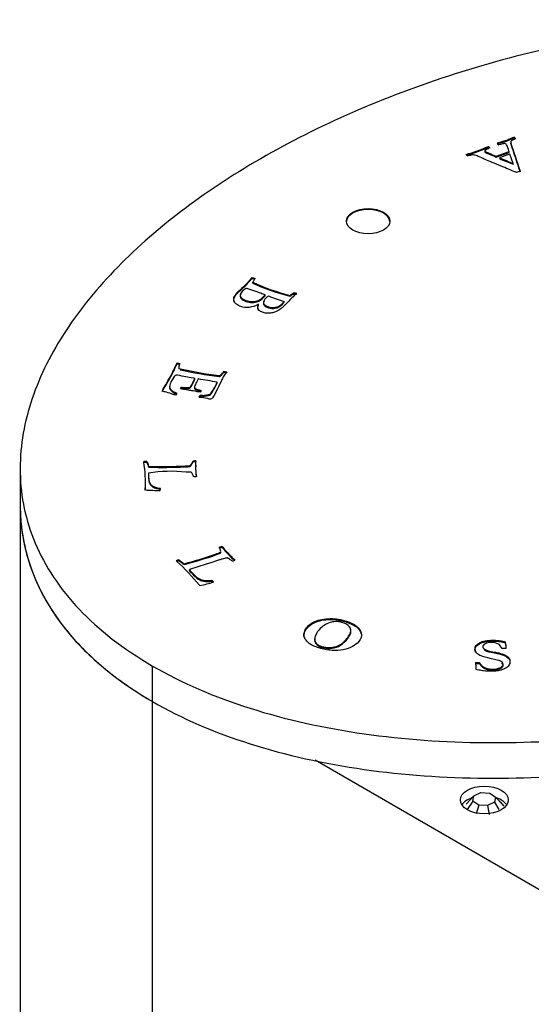
# Model space of a CAD drawing. Units: inches. Extents: x -737 to -37, y -8 to 549.
# Drawn here: x -236 to -213, y 108 to 153 of the extents above; entities that cross this region are included whole.
import ezdxf

# ---------------------------------------------------------------- set-up
doc = ezdxf.new("R2010")
doc.units = ezdxf.units.IN
for name, color, linetype in [('806012_R111', 7, 'Continuous'), ('832002', 7, 'Continuous'), ('835001', 7, 'Continuous'), ('836002', 7, 'Continuous'), ('Default', 7, 'Continuous')]:
    doc.layers.add(name, color=color, linetype=linetype)

# ---------------------------------------------------------------- blocks, each defined once
blk = doc.blocks.new('SE3')
at = {"layer": '806012_R111', "color": 7, "linetype": 'Continuous', "ltscale": 25.4}
for p, q in [((-236.075, 130.763), (-236.075, 60.908)), ((-229.989, 57.394), (-229.989, 121.71))]:
    blk.add_line(p, q, dxfattribs=at)
for points, knots in [([(-229.989, 121.71), (-228.647, 120.936), (-227.151, 120.295), (-223.88, 119.256), (-222.089, 118.862), (-218.462, 118.345), (-216.582, 118.214), (-212.821, 118.182), (-210.964, 118.28), (-207.288, 118.666), (-205.457, 118.96), (-201.947, 119.703), (-200.257, 120.152), (-196.994, 121.192), (-195.411, 121.787), (-192.42, 123.093), (-191.015, 123.8), (-187.06, 126.082), (-184.754, 127.833), (-182.059, 130.644), (-181.28, 131.617), (-179.986, 133.643), (-179.475, 134.7), (-178.819, 136.757), (-178.647, 137.765), (-178.647, 138.786)], [0, 0, 0, 0, 0.0625, 0.0625, 0.125, 0.125, 0.1875, 0.1875, 0.25, 0.25, 0.3125, 0.3125, 0.375, 0.375, 0.4375, 0.4375, 0.5, 0.5, 0.625, 0.625, 0.6875, 0.6875, 0.75, 0.75, 0.808706, 0.808706, 0.808706, 0.808706]), ([(-236.075, 130.667), (-236.073, 130.532), (-236.069, 130.397), (-236.026, 129.632), (-235.923, 129.008), (-235.574, 127.77), (-235.327, 127.158), (-234.836, 126.249), (-234.652, 125.948), (-234.248, 125.361), (-234.027, 125.073), (-233.308, 124.226), (-232.754, 123.685), (-231.801, 122.909), (-231.463, 122.657), (-230.752, 122.17), (-230.379, 121.936), (-229.989, 121.71)], [0.3483325, 0.3483325, 0.3483325, 0.3483325, 0.375, 0.375, 0.5, 0.5, 0.625, 0.625, 0.6875, 0.6875, 0.75, 0.75, 0.875, 0.875, 0.9375, 0.9375, 1, 1, 1, 1])]:
    blk.add_open_spline(points, degree=3, knots=knots, dxfattribs=at)
at = {"layer": '832002', "color": 7, "linetype": 'Continuous', "ltscale": 25.4}
for p, q in [((-213.68, 147.436), (-213.68, 147.477)), ((-213.542, 147.381), (-213.542, 147.33)), ((-213.539, 147.299), (-213.539, 147.339)), ((-213.384, 147.606), (-213.323, 147.544)), ((-213.384, 147.565), (-213.384, 147.606)), ((-213.384, 147.565), (-213.349, 147.529)), ((-214.729, 146.983), (-214.729, 146.932)), ((-214.565, 147.142), (-214.565, 147.183)), ((-214.213, 146.739), (-213.616, 146.952)), ((-214.213, 146.698), (-213.616, 146.911)), ((-213.616, 146.911), (-213.616, 146.952)), ((-213.426, 146.404), (-213.575, 146.834)), ((-214.213, 146.698), (-214.213, 146.739)), ((-214.047, 146.626), (-214.047, 146.667)), ((-213.426, 146.363), (-213.426, 146.404)), ((-213.109, 146.055), (-213.278, 145.994)), ((-225.41, 141.166), (-225.285, 141.119)), ((-225.41, 141.125), (-225.41, 141.166)), ((-225.41, 141.125), (-225.307, 141.087)), ((-225.387, 140.91), (-225.387, 140.951)), ((-224.821, 140.335), (-224.821, 140.376)), ((-223.949, 140.035), (-223.949, 140.076)), ((-223.685, 140.311), (-223.685, 140.352)), ((-223.495, 140.482), (-223.38, 140.445)), ((-223.495, 140.441), (-223.495, 140.482)), ((-223.495, 140.441), (-223.38, 140.404)), ((-225.132, 139.899), (-225.132, 139.94)), ((-228.866, 137.252), (-228.746, 137.23)), ((-228.866, 137.211), (-228.866, 137.252)), ((-228.866, 137.211), (-228.746, 137.19)), ((-228.792, 137.027), (-228.792, 136.976)), ((-228.052, 136.503), (-228.052, 136.544)), ((-226.94, 136.632), (-226.94, 136.672)), ((-226.903, 136.627), (-226.903, 136.668)), ((-226.721, 136.872), (-226.583, 136.842)), ((-226.721, 136.831), (-226.721, 136.872)), ((-226.721, 136.831), (-226.583, 136.802)), ((-228.708, 136.062), (-228.67, 136.134)), ((-228.688, 136.059), (-228.67, 136.093)), ((-228.67, 136.093), (-228.67, 136.134)), ((-228.065, 136.134), (-228.065, 136.083)), ((-227.027, 136.322), (-227.027, 136.363)), ((-227.853, 135.678), (-227.834, 135.72)), ((-227.836, 135.674), (-227.834, 135.679)), ((-227.834, 135.72), (-227.813, 135.753)), ((-227.834, 135.679), (-227.834, 135.72)), ((-227.834, 135.679), (-227.813, 135.712)), ((-227.813, 135.712), (-227.813, 135.753)), ((-227.695, 135.719), (-227.695, 135.759)), ((-227.35, 135.774), (-227.35, 135.814)), ((-227.302, 135.836), (-227.302, 135.876)), ((-236.075, 132.396), (-236.075, 130.763)), ((-230.397, 132.696), (-230.397, 132.725)), ((-230.252, 132.683), (-230.252, 132.724)), ((-230.168, 132.467), (-230.168, 132.508)), ((-228.496, 132.485), (-228.496, 132.526)), ((-228.212, 132.566), (-228.212, 132.607)), ((-228.129, 132.709), (-228.129, 132.75)), ((-228.009, 132.713), (-228.009, 132.754)), ((-228.006, 132.539), (-228.006, 132.488)), ((-230.179, 132.098), (-230.179, 132.046)), ((-229.978, 131.561), (-229.978, 131.602)), ((-229.637, 131.457), (-229.637, 131.498)), ((-226.912, 128.751), (-226.912, 128.791)), ((-226.808, 128.786), (-226.808, 128.827)), ((-227.062, 128.455), (-227.062, 128.496)), ((-226.866, 128.535), (-226.866, 128.576)), ((-226.862, 128.549), (-226.862, 128.59)), ((-228.781, 128.169), (-228.781, 128.21)), ((-228.536, 127.999), (-228.536, 128.04)), ((-228.298, 127.718), (-228.298, 127.759)), ((-227.652, 127.243), (-227.652, 127.284)), ((-227.267, 127.24), (-227.267, 127.281)), ((-222.882, 125.098), (-222.882, 125.139)), ((-220.941, 124.732), (-220.941, 124.773)), ((-213.814, 124.425), (-213.814, 124.466)), ((-213.765, 124.146), (-213.785, 124.143)), ((-229.989, 121.71), (-229.989, 123.343)), ((-215.151, 123.502), (-214.979, 123.504)), ((-215.151, 123.461), (-214.979, 123.463)), ((-214.979, 123.463), (-214.979, 123.504))]:
    blk.add_line(p, q, dxfattribs=at)
for centre, radius, start, end in [((-210.879, 137.581), 10.284, 105.8049, 108.6075), ((-213.842, 147.59), 0.413, 219.4089, 232.9719), ((-210.879, 137.54), 10.284, 105.8049, 108.4361), ((-212.601, 145.407), 2.334, 109.5893, 117.5344), ((-212.601, 145.366), 2.334, 109.5893, 117.5344), ((-218.163, 155.62), 9.172, 286.293, 293.0927), ((-218.163, 155.58), 9.172, 286.5229, 293.0927), ((-211.443, 140.036), 7.124, 107.4166, 111.4432), ((-221.429, 149.479), 9.401, 245.1032, 256.1179), ((-221.429, 149.438), 9.401, 245.1032, 256.1179), ((-219.53, 154.092), 14.696, 249.5415, 252.5002), ((-224.324, 157.188), 20.682, 257.5339, 262.734), ((-224.324, 157.147), 20.682, 257.7317, 262.734), ((-232.999, 105.116), 31.812, 79.181, 80.7609), ((-226.877, 137.041), 0.374, 260.3826, 266.1115), ((-226.877, 137), 0.374, 260.3826, 266.1115), ((-229.409, 137.389), 2.594, 324.3403, 336.6981), ((-229.409, 137.348), 2.594, 324.3403, 336.6981), ((-227.744, 136.115), 0.451, 256.0209, 260.1901), ((-227.999, 138.77), 3.026, 275.7668, 282.3813), ((-227.999, 138.729), 3.026, 275.7668, 282.3813), ((-230.22, 132.71), 0.178, 175.0101, 186.0184), ((-235.516, 131.787), 5.198, 356.3562, 10.0139), ((-229.568, 154.802), 22.303, 268.4568, 272.7535), ((-229.568, 154.762), 22.303, 268.4568, 272.7535), ((-225.629, 132.521), 2.391, 174.4257, 191.7535), ((-225.629, 132.481), 2.391, 179.6936, 190.6522), ((-229.175, 126.132), 6.146, 83.2358, 99.3872), ((-235.516, 131.746), 5.198, 356.3562, 0.3812), ((-229.567, 132.337), 0.842, 240.8052, 265.2289), ((-229.567, 132.296), 0.842, 240.8052, 265.2289), ((-229.848, 131.609), 0.504, 197.5406, 201.2669), ((-229.78, 138.03), 6.626, 265.347, 271.2216), ((-233.948, 148.122), 20.799, 285.084, 289.3347), ((-233.948, 148.081), 20.799, 285.084, 289.3347), ((-225.954, 125.792), 2.596, 104.3124, 108.8381), ((-228.666, 128.367), 0.313, 218.1211, 225.8374), ((-235.021, 121.229), 9.245, 39.1273, 48.4045), ((-227.417, 127.624), 0.709, 232.4218, 235.8218), ((-228.725, 131.834), 4.881, 280.7392, 288.2649), ((-227.451, 128.351), 1.085, 259.3256, 279.7792), ((-227.451, 128.31), 1.085, 259.3256, 279.7792), ((-211.687, 123.502), 3.465, 180.0014, 184.9112), ((-215.076, 123.24), 0.0716, 209.1398, 229.6364)]:
    blk.add_arc(centre, radius, start, end, dxfattribs=at)
for centre, major_axis, ratio, start_param, end_param in [((419.42, 217.358), (-644.472, -0.004), 0.577341, 0.189301, 0.192816), ((419.42, 217.317), (-644.472, -0.004), 0.577341, 0.189301, 0.192816), ((-215.728, 146.765), (1.37, 0), 0.57735, 0.4662, 0.556775), ((-215.728, 146.724), (1.37, 0), 0.57735, 0.504397, 0.556775), ((-215.189, 146.933), (-0.448, 0), 0.57735, 0.465345, 0.755529), ((-208.711, 150.485), (-8.496, 0), 0.57735, 0.891824, 0.982528), ((-208.711, 150.444), (-8.496, 0), 0.57735, 0.891824, 0.982528), ((-220.089, 143.715), (1, 0), 0.57735, 0.035363, 3.10623), ((-228.661, 136.096), (0.92, 0), 0.57735, 5.928337, 6.070952), ((-229.604, 135.927), (0.729, 0), 0.57735, 5.914641, 6.126991), ((-227.646, 135.081), (-1.175, 0), 0.57735, 4.753724, 4.85449), ((-227.646, 135.041), (-1.175, 0), 0.57735, 4.753724, 4.85449), ((-227.896, 135.992), (0.627, 0), 0.57735, 5.769592, 5.957379), ((-227.896, 135.952), (0.627, 0), 0.57735, 5.769592, 5.957379), ((-230.329, 132.519), (-0.364, 0), 0.57735, 4.497171, 4.899873), ((-230.329, 132.478), (-0.364, 0), 0.57735, 4.497171, 4.899873), ((-228.034, 132.357), (-0.688, 0), 0.57735, 4.675227, 4.850351), ((-228.034, 132.316), (-0.688, 0), 0.57735, 4.675227, 4.850351), ((-228.268, 132.17), (0.119, 0), 0.57735, 1.040832, 1.244416), ((-230.758, 131.458), (-1.123, 0), 0.57735, 3.060847, 3.203462), ((-230.758, 131.417), (-1.123, 0), 0.57735, 3.173084, 3.203462), ((-226.584, 128.542), (-0.542, 0), 0.57735, 5.139449, 5.362022), ((-226.584, 128.501), (-0.542, 0), 0.57735, 5.139449, 5.362022), ((-226.589, 128.376), (0.12, 0), 0.57735, 4.656527, 4.857965), ((-228.704, 128.02), (-0.338, 0), 0.57735, 4.941939, 5.376548), ((-228.704, 127.979), (-0.338, 0), 0.57735, 4.941939, 5.283269), ((-228.233, 126.951), (1.123, 0), 0.57735, 0.392284, 0.534899), ((-228.233, 126.91), (1.123, 0), 0.57735, 0.448739, 0.534899)]:
    blk.add_ellipse(centre, major_axis=major_axis, ratio=ratio, start_param=start_param, end_param=end_param, dxfattribs=at)
blk.add_ellipse((-220.089, 143.756), major_axis=(1, 0), ratio=0.57735, dxfattribs=at)
for points, knots in [([(-184.734, 149.471), (-186.076, 150.246), (-187.572, 150.887), (-190.843, 151.925), (-192.634, 152.32), (-196.261, 152.837), (-198.141, 152.968), (-201.902, 153), (-203.759, 152.902), (-207.435, 152.516), (-209.266, 152.222), (-212.775, 151.479), (-214.465, 151.03), (-217.728, 149.99), (-219.312, 149.395), (-222.302, 148.089), (-223.708, 147.382), (-227.663, 145.1), (-229.969, 143.349), (-232.663, 140.538), (-233.443, 139.565), (-234.736, 137.538), (-235.248, 136.482), (-235.924, 134.361), (-236.097, 133.287), (-236.049, 131.108), (-235.826, 130.029), (-234.938, 127.93), (-234.259, 126.896), (-232.463, 125.001), (-231.331, 124.118), (-229.989, 123.343)], [0, 0, 0, 0, 0.0625, 0.0625, 0.125, 0.125, 0.1875, 0.1875, 0.25, 0.25, 0.3125, 0.3125, 0.375, 0.375, 0.4375, 0.4375, 0.5, 0.5, 0.625, 0.625, 0.6875, 0.6875, 0.75, 0.75, 0.8125, 0.8125, 0.875, 0.875, 0.9375, 0.9375, 1, 1, 1, 1]), ([(-229.989, 123.343), (-228.647, 122.569), (-227.151, 121.928), (-223.88, 120.889), (-222.089, 120.495), (-218.462, 119.978), (-216.582, 119.847), (-212.821, 119.815), (-210.964, 119.912), (-207.288, 120.299), (-205.457, 120.593), (-201.947, 121.336), (-200.257, 121.785), (-196.994, 122.825), (-195.411, 123.42), (-192.42, 124.726), (-191.015, 125.433), (-187.06, 127.715), (-184.754, 129.466), (-182.059, 132.277), (-181.28, 133.25), (-179.986, 135.276), (-179.475, 136.333), (-178.798, 138.454), (-178.625, 139.528), (-178.674, 141.706), (-178.897, 142.786), (-179.785, 144.885), (-180.464, 145.919), (-182.26, 147.814), (-183.392, 148.697), (-184.734, 149.471)], [0, 0, 0, 0, 0.0625, 0.0625, 0.125, 0.125, 0.1875, 0.1875, 0.25, 0.25, 0.3125, 0.3125, 0.375, 0.375, 0.4375, 0.4375, 0.5, 0.5, 0.625, 0.625, 0.6875, 0.6875, 0.75, 0.75, 0.8125, 0.8125, 0.875, 0.875, 0.9375, 0.9375, 1, 1, 1, 1]), ([(-213.616, 146.952), (-213.626, 146.989), (-213.655, 147.076), (-213.705, 147.213), (-213.72, 147.253), (-213.735, 147.278), (-213.764, 147.305), (-213.784, 147.314), (-213.805, 147.315), (-213.841, 147.317), (-213.897, 147.31), (-213.969, 147.291), (-213.98, 147.287), (-214.021, 147.278), (-214.09, 147.26)], [0, 0, 0, 0, 0.470352, 0.470352, 0.470352, 0.562341, 0.562341, 0.689711, 0.689711, 0.689711, 0.864538, 0.864538, 0.864538, 1, 1, 1, 1]), ([(-213.323, 147.544), (-213.339, 147.533), (-213.368, 147.517), (-213.413, 147.493), (-213.485, 147.456), (-213.524, 147.429), (-213.533, 147.416), (-213.543, 147.402), (-213.543, 147.377), (-213.539, 147.339)], [0, 0, 0, 0, 0.284727, 0.284727, 0.284727, 0.695394, 0.695394, 0.695394, 1, 1, 1, 1]), ([(-214.505, 147.121), (-214.555, 147.093), (-214.604, 147.065), (-214.654, 147.038), (-214.701, 147.012), (-214.722, 146.994), (-214.726, 146.987), (-214.732, 146.977), (-214.727, 146.968), (-214.71, 146.952), (-214.699, 146.945), (-214.685, 146.938), (-214.636, 146.913), (-214.579, 146.894), (-214.526, 146.871), (-214.422, 146.827), (-214.317, 146.783), (-214.213, 146.739)], [0, 0, 0, 0, 0.206026, 0.206026, 0.206026, 0.320082, 0.320082, 0.320082, 0.369537, 0.369537, 0.418992, 0.418992, 0.418992, 0.613512, 0.613512, 0.613512, 1, 1, 1, 1]), ([(-214.729, 146.936), (-214.728, 146.93), (-214.724, 146.924), (-214.71, 146.911), (-214.699, 146.904), (-214.685, 146.897), (-214.636, 146.872), (-214.579, 146.853), (-214.526, 146.831), (-214.422, 146.786), (-214.317, 146.742), (-214.213, 146.698)], [0.3370402, 0.3370402, 0.3370402, 0.3370402, 0.3695371, 0.3695371, 0.4189925, 0.4189925, 0.4189925, 0.6135115, 0.6135115, 0.6135115, 1, 1, 1, 1]), ([(-213.278, 145.994), (-213.289, 145.998), (-213.299, 146.002), (-213.309, 146.005), (-213.542, 146.088), (-213.757, 146.189), (-213.981, 146.281), (-214.125, 146.34), (-214.266, 146.395), (-214.395, 146.452), (-214.523, 146.509), (-214.63, 146.555), (-214.715, 146.589), (-214.767, 146.61), (-214.842, 146.642), (-214.94, 146.686), (-214.992, 146.709), (-215.062, 146.738), (-215.149, 146.77), (-215.198, 146.788), (-215.229, 146.798), (-215.245, 146.799), (-215.273, 146.8), (-215.31, 146.796), (-215.356, 146.784), (-215.402, 146.773), (-215.455, 146.762), (-215.515, 146.755)], [0, 0, 0, 0, 0.013414, 0.013414, 0.013414, 0.319389, 0.319389, 0.319389, 0.508545, 0.508545, 0.508545, 0.656342, 0.656342, 0.656342, 0.760198, 0.760198, 0.760198, 0.855188, 0.855188, 0.855188, 0.895202, 0.895202, 0.895202, 0.937962, 0.937962, 0.937962, 1, 1, 1, 1]), ([(-225.132, 139.94), (-225.265, 139.861), (-225.404, 139.815), (-225.55, 139.801), (-225.696, 139.787), (-225.827, 139.799), (-226.012, 139.865), (-226.076, 139.898), (-226.135, 139.94), (-226.179, 139.971), (-226.213, 140.008), (-226.233, 140.052), (-226.261, 140.109), (-226.27, 140.162), (-226.262, 140.211), (-226.254, 140.262), (-226.224, 140.324), (-226.172, 140.398), (-226.146, 140.437), (-226.098, 140.49), (-226.025, 140.559), (-225.971, 140.61), (-225.911, 140.66), (-225.854, 140.71), (-225.781, 140.774), (-225.706, 140.855), (-225.621, 140.949), (-225.597, 140.976), (-225.525, 141.048), (-225.41, 141.166)], [0, 0, 0, 0, 0.139065, 0.139065, 0.139065, 0.257949, 0.257949, 0.328342, 0.328342, 0.328342, 0.390272, 0.390272, 0.390272, 0.469519, 0.469519, 0.469519, 0.565204, 0.565204, 0.565204, 0.654565, 0.654565, 0.654565, 0.743187, 0.743187, 0.743187, 0.877732, 0.877732, 0.877732, 1, 1, 1, 1]), ([(-226.246, 140.041), (-226.263, 140.087), (-226.269, 140.13), (-226.262, 140.17), (-226.254, 140.221), (-226.224, 140.283), (-226.172, 140.358), (-226.146, 140.396), (-226.098, 140.449), (-226.025, 140.518), (-225.971, 140.57), (-225.911, 140.619), (-225.854, 140.669), (-225.781, 140.734), (-225.706, 140.814), (-225.621, 140.908), (-225.597, 140.935), (-225.525, 141.007), (-225.41, 141.125)], [0.4042865, 0.4042865, 0.4042865, 0.4042865, 0.469519, 0.469519, 0.469519, 0.5652041, 0.5652041, 0.5652041, 0.6545646, 0.6545646, 0.6545646, 0.7431868, 0.7431868, 0.7431868, 0.877732, 0.877732, 0.877732, 1, 1, 1, 1]), ([(-225.285, 141.119), (-225.294, 141.102), (-225.309, 141.083), (-225.324, 141.06), (-225.354, 141.017), (-225.378, 140.982), (-225.387, 140.951)], [0, 0, 0, 0, 0.354618, 0.354618, 0.354618, 1, 1, 1, 1]), ([(-225.68, 140.666), (-225.751, 140.636), (-225.804, 140.605), (-225.913, 140.502), (-225.954, 140.439), (-225.964, 140.383), (-225.973, 140.327), (-225.958, 140.277), (-225.913, 140.234), (-225.87, 140.191), (-225.8, 140.152), (-225.601, 140.082), (-225.51, 140.064), (-225.425, 140.065), (-225.309, 140.065), (-225.213, 140.082), (-225.139, 140.114), (-225.064, 140.146), (-224.982, 140.207), (-224.85, 140.33), (-224.827, 140.358), (-224.821, 140.376)], [0, 0, 0, 0, 0.08492, 0.08492, 0.252582, 0.252582, 0.252582, 0.368755, 0.368755, 0.368755, 0.494893, 0.494893, 0.624973, 0.624973, 0.624973, 0.756968, 0.756968, 0.756968, 0.925355, 0.925355, 1, 1, 1, 1]), ([(-224.821, 140.376), (-224.885, 140.399), (-224.95, 140.422), (-225.015, 140.445), (-225.093, 140.472), (-225.169, 140.501), (-225.246, 140.529), (-225.365, 140.573), (-225.489, 140.612), (-225.61, 140.654), (-225.627, 140.66), (-225.651, 140.663), (-225.68, 140.666)], [0, 0, 0, 0, 0.228508, 0.228508, 0.228508, 0.502026, 0.502026, 0.502026, 0.926708, 0.926708, 0.926708, 1, 1, 1, 1]), ([(-225.94, 140.408), (-225.952, 140.385), (-225.96, 140.363), (-225.964, 140.342), (-225.973, 140.286), (-225.958, 140.237), (-225.913, 140.193), (-225.87, 140.15), (-225.8, 140.111), (-225.601, 140.041), (-225.51, 140.023), (-225.425, 140.024), (-225.309, 140.024), (-225.213, 140.041), (-225.139, 140.073), (-225.064, 140.106), (-224.982, 140.166), (-224.85, 140.29), (-224.827, 140.317), (-224.821, 140.335)], [0.1896039, 0.1896039, 0.1896039, 0.1896039, 0.2525819, 0.2525819, 0.2525819, 0.3687548, 0.3687548, 0.3687548, 0.4948929, 0.4948929, 0.6249729, 0.6249729, 0.6249729, 0.7569682, 0.7569682, 0.7569682, 0.9253545, 0.9253545, 1, 1, 1, 1]), ([(-223.38, 140.445), (-223.45, 140.376), (-223.519, 140.308), (-223.588, 140.239), (-223.69, 140.139), (-223.789, 140.037), (-223.889, 139.936), (-223.901, 139.924), (-223.913, 139.913), (-223.925, 139.901), (-223.932, 139.893), (-223.938, 139.886), (-223.952, 139.873), (-223.969, 139.857), (-223.999, 139.831), (-224.02, 139.812), (-224.039, 139.792), (-224.06, 139.773), (-224.109, 139.727), (-224.173, 139.681), (-224.255, 139.635), (-224.283, 139.62), (-224.327, 139.601), (-224.387, 139.58), (-224.445, 139.56), (-224.508, 139.544), (-224.573, 139.536), (-224.639, 139.529), (-224.704, 139.528), (-224.766, 139.535), (-224.83, 139.543), (-224.889, 139.556), (-225.01, 139.599), (-225.06, 139.627), (-225.092, 139.662), (-225.125, 139.696), (-225.147, 139.737), (-225.153, 139.786), (-225.156, 139.81), (-225.149, 139.862), (-225.132, 139.94)], [0, 0, 0, 0, 0.132666, 0.132666, 0.132666, 0.326516, 0.326516, 0.326516, 0.34959, 0.34959, 0.34959, 0.373898, 0.373898, 0.395167, 0.395167, 0.395167, 0.432654, 0.432654, 0.432654, 0.531853, 0.531853, 0.531853, 0.584424, 0.584424, 0.584424, 0.649112, 0.649112, 0.649112, 0.711447, 0.711447, 0.711447, 0.774145, 0.774145, 0.841793, 0.841793, 0.841793, 0.91377, 0.91377, 0.91377, 1, 1, 1, 1]), ([(-224.667, 140.323), (-224.7, 140.301), (-224.733, 140.274), (-224.864, 140.151), (-224.908, 140.071), (-224.892, 139.936), (-224.816, 139.878), (-224.573, 139.792), (-224.465, 139.784), (-224.353, 139.805), (-224.239, 139.826), (-224.134, 139.88), (-224.013, 139.994), (-223.983, 140.03), (-223.949, 140.076)], [0, 0, 0, 0, 0.079824, 0.079824, 0.302036, 0.302036, 0.524249, 0.524249, 0.677906, 0.677906, 0.677906, 0.927591, 0.927591, 1, 1, 1, 1]), ([(-224.869, 140.079), (-224.894, 140.037), (-224.904, 139.999), (-224.892, 139.896), (-224.816, 139.837), (-224.573, 139.751), (-224.465, 139.743), (-224.353, 139.764), (-224.239, 139.785), (-224.134, 139.839), (-224.013, 139.953), (-223.983, 139.989), (-223.949, 140.035)], [0.1849479, 0.1849479, 0.1849479, 0.1849479, 0.3020364, 0.3020364, 0.5242489, 0.5242489, 0.6779065, 0.6779065, 0.6779065, 0.9275914, 0.9275914, 1, 1, 1, 1]), ([(-223.685, 140.352), (-223.662, 140.358), (-223.637, 140.374), (-223.605, 140.399), (-223.592, 140.41), (-223.556, 140.438), (-223.495, 140.482)], [0, 0, 0, 0, 0.389643, 0.389643, 0.389643, 1, 1, 1, 1]), ([(-223.685, 140.311), (-223.662, 140.317), (-223.637, 140.333), (-223.605, 140.359), (-223.592, 140.37), (-223.556, 140.397), (-223.495, 140.441)], [0, 0, 0, 0, 0.389643, 0.389643, 0.389643, 1, 1, 1, 1]), ([(-225.117, 139.652), (-225.136, 139.679), (-225.149, 139.71), (-225.153, 139.745), (-225.156, 139.769), (-225.149, 139.821), (-225.132, 139.899)], [0.8620357, 0.8620357, 0.8620357, 0.8620357, 0.9137699, 0.9137699, 0.9137699, 1, 1, 1, 1]), ([(-229.989, 121.71), (-228.647, 120.936), (-227.151, 120.295), (-223.88, 119.256), (-222.089, 118.862), (-218.462, 118.345), (-216.582, 118.214), (-212.821, 118.182), (-210.964, 118.28), (-207.288, 118.666), (-205.457, 118.96), (-201.947, 119.703), (-200.257, 120.152), (-196.994, 121.192), (-195.411, 121.787), (-192.42, 123.093), (-191.015, 123.8), (-187.06, 126.082), (-184.754, 127.833), (-182.059, 130.644), (-181.28, 131.617), (-179.986, 133.643), (-179.475, 134.7), (-178.819, 136.757), (-178.647, 137.765), (-178.647, 138.786)], [0, 0, 0, 0, 0.0625, 0.0625, 0.125, 0.125, 0.1875, 0.1875, 0.25, 0.25, 0.3125, 0.3125, 0.375, 0.375, 0.4375, 0.4375, 0.5, 0.5, 0.625, 0.625, 0.6875, 0.6875, 0.75, 0.75, 0.808706, 0.808706, 0.808706, 0.808706]), ([(-229.551, 135.956), (-229.531, 136.002), (-229.514, 136.037), (-229.481, 136.1), (-229.421, 136.201), (-229.324, 136.364), (-229.255, 136.479), (-229.176, 136.618), (-229.046, 136.863), (-228.998, 136.964), (-228.947, 137.085), (-228.941, 137.099), (-228.932, 137.113), (-228.924, 137.127), (-228.903, 137.168), (-228.885, 137.21), (-228.866, 137.252)], [0, 0, 0, 0, 0.128474, 0.128474, 0.316243, 0.316243, 0.316243, 0.687578, 0.687578, 0.87212, 0.87212, 0.87212, 0.905038, 0.905038, 0.905038, 1, 1, 1, 1]), ([(-229.535, 135.952), (-229.522, 135.98), (-229.51, 136.003), (-229.481, 136.059), (-229.421, 136.161), (-229.324, 136.323), (-229.255, 136.438), (-229.176, 136.577), (-229.046, 136.822), (-228.998, 136.923), (-228.947, 137.044), (-228.941, 137.058), (-228.932, 137.072), (-228.924, 137.087), (-228.903, 137.128), (-228.885, 137.169), (-228.866, 137.211)], [0.0365221, 0.0365221, 0.0365221, 0.0365221, 0.1284737, 0.1284737, 0.316243, 0.316243, 0.316243, 0.6875779, 0.6875779, 0.8721201, 0.8721201, 0.8721201, 0.9050384, 0.9050384, 0.9050384, 1, 1, 1, 1]), ([(-228.746, 137.23), (-228.746, 137.216), (-228.754, 137.19), (-228.766, 137.149), (-228.788, 137.076), (-228.798, 137.025), (-228.789, 136.994)], [0, 0, 0, 0, 0.343376, 0.343376, 0.343376, 1, 1, 1, 1]), ([(-228.052, 136.544), (-228.083, 136.549), (-228.104, 136.553), (-228.253, 136.579), (-228.368, 136.6), (-228.461, 136.616), (-228.588, 136.639), (-228.715, 136.661), (-228.842, 136.684), (-228.887, 136.691), (-228.923, 136.688), (-228.948, 136.673), (-228.988, 136.648), (-229.046, 136.566), (-229.171, 136.33), (-229.202, 136.247), (-229.211, 136.177), (-229.217, 136.128), (-229.2, 136.081), (-229.156, 136.035), (-229.1, 135.976), (-229.01, 135.917), (-228.884, 135.861)], [0, 0, 0, 0, 0.009796, 0.009796, 0.17045, 0.17045, 0.17045, 0.329441, 0.329441, 0.329441, 0.374508, 0.374508, 0.374508, 0.591195, 0.591195, 0.735148, 0.735148, 0.735148, 0.836973, 0.836973, 0.836973, 1, 1, 1, 1]), ([(-228.67, 136.134), (-228.651, 136.134), (-228.609, 136.132), (-228.547, 136.129), (-228.429, 136.125), (-228.354, 136.123), (-228.321, 136.129), (-228.296, 136.134), (-228.272, 136.145), (-228.252, 136.162), (-228.236, 136.174), (-228.206, 136.223), (-228.105, 136.412), (-228.069, 136.49), (-228.052, 136.544)], [0, 0, 0, 0, 0.109157, 0.109157, 0.109157, 0.308789, 0.308789, 0.308789, 0.388901, 0.388901, 0.388901, 0.670455, 0.670455, 1, 1, 1, 1]), ([(-228.67, 136.093), (-228.651, 136.093), (-228.609, 136.091), (-228.547, 136.088), (-228.429, 136.084), (-228.354, 136.083), (-228.321, 136.089), (-228.296, 136.093), (-228.272, 136.104), (-228.252, 136.121), (-228.236, 136.133), (-228.206, 136.182), (-228.105, 136.371), (-228.069, 136.45), (-228.052, 136.503)], [0, 0, 0, 0, 0.109157, 0.109157, 0.109157, 0.308789, 0.308789, 0.308789, 0.388901, 0.388901, 0.388901, 0.670455, 0.670455, 1, 1, 1, 1]), ([(-227.891, 136.515), (-227.903, 136.499), (-227.913, 136.484), (-227.983, 136.352), (-228.026, 136.265), (-228.045, 136.212), (-228.063, 136.16), (-228.069, 136.126), (-228.061, 136.11), (-228.053, 136.096), (-228.033, 136.081), (-228, 136.065), (-227.979, 136.055), (-227.898, 136.027), (-227.762, 135.984)], [0, 0, 0, 0, 0.044504, 0.044504, 0.496956, 0.496956, 0.496956, 0.657653, 0.657653, 0.657653, 0.748773, 0.748773, 0.748773, 1, 1, 1, 1]), ([(-226.583, 136.842), (-226.607, 136.804), (-226.63, 136.772), (-226.652, 136.745), (-226.693, 136.694), (-226.734, 136.633), (-226.784, 136.539), (-226.814, 136.474), (-226.86, 136.373), (-226.93, 136.22), (-226.999, 136.083), (-227.064, 135.961), (-227.096, 135.9), (-227.125, 135.838), (-227.156, 135.776), (-227.177, 135.735), (-227.221, 135.676), (-227.281, 135.598)], [0, 0, 0, 0, 0.08031, 0.08031, 0.08031, 0.303771, 0.303771, 0.379308, 0.379308, 0.379308, 0.706385, 0.706385, 0.706385, 0.853673, 0.853673, 0.853673, 1, 1, 1, 1]), ([(-226.903, 136.668), (-226.888, 136.672), (-226.873, 136.681), (-226.863, 136.694), (-226.857, 136.701), (-226.848, 136.71), (-226.836, 136.722), (-226.801, 136.757), (-226.774, 136.794), (-226.752, 136.829), (-226.744, 136.842), (-226.735, 136.856), (-226.721, 136.872)], [0, 0, 0, 0, 0.150913, 0.150913, 0.150913, 0.292103, 0.292103, 0.292103, 0.797883, 0.797883, 0.797883, 1, 1, 1, 1]), ([(-226.903, 136.627), (-226.888, 136.631), (-226.873, 136.64), (-226.863, 136.653), (-226.857, 136.66), (-226.848, 136.67), (-226.836, 136.682), (-226.801, 136.716), (-226.774, 136.753), (-226.752, 136.788), (-226.744, 136.801), (-226.735, 136.816), (-226.721, 136.831)], [0, 0, 0, 0, 0.150913, 0.150913, 0.150913, 0.292103, 0.292103, 0.292103, 0.797883, 0.797883, 0.797883, 1, 1, 1, 1]), ([(-229.194, 136.213), (-229.202, 136.186), (-229.208, 136.16), (-229.211, 136.136), (-229.217, 136.088), (-229.2, 136.04), (-229.156, 135.994), (-229.1, 135.935), (-229.01, 135.876), (-228.884, 135.82)], [0.6855793, 0.6855793, 0.6855793, 0.6855793, 0.7351481, 0.7351481, 0.7351481, 0.8369727, 0.8369727, 0.8369727, 1, 1, 1, 1]), ([(-227.798, 135.911), (-227.905, 135.927), (-227.985, 135.939), (-228.163, 135.97), (-228.242, 135.985), (-228.276, 135.992), (-228.311, 136), (-228.339, 136.004), (-228.39, 136.014), (-228.442, 136.022), (-228.512, 136.031), (-228.584, 136.04), (-228.636, 136.049), (-228.67, 136.056), (-228.683, 136.058), (-228.695, 136.06), (-228.708, 136.062)], [0, 0, 0, 0, 0.161702, 0.161702, 0.525531, 0.525531, 0.525531, 0.620879, 0.620879, 0.78557, 0.78557, 0.78557, 0.958274, 0.958274, 0.958274, 1, 1, 1, 1]), ([(-228.065, 136.088), (-228.065, 136.08), (-228.063, 136.074), (-228.061, 136.07), (-228.053, 136.055), (-228.033, 136.04), (-228, 136.024), (-227.979, 136.014), (-227.898, 135.987), (-227.762, 135.943)], [0.6100508, 0.6100508, 0.6100508, 0.6100508, 0.6576535, 0.6576535, 0.6576535, 0.7487735, 0.7487735, 0.7487735, 1, 1, 1, 1]), ([(-228.924, 135.775), (-228.954, 135.783), (-228.978, 135.788), (-228.997, 135.793), (-229.014, 135.798), (-229.029, 135.803), (-229.15, 135.841), (-229.255, 135.872), (-229.359, 135.904), (-229.422, 135.923), (-229.487, 135.939), (-229.551, 135.956)], [0, 0, 0, 0, 0.11338, 0.11338, 0.11338, 0.191706, 0.191706, 0.697297, 0.697297, 0.697297, 1, 1, 1, 1]), ([(-227.281, 135.598), (-227.311, 135.591), (-227.346, 135.589), (-227.385, 135.596), (-227.506, 135.618), (-227.627, 135.639), (-227.747, 135.66), (-227.771, 135.665), (-227.796, 135.667), (-227.821, 135.671)], [0, 0, 0, 0, 0.190323, 0.190323, 0.190323, 0.865443, 0.865443, 0.865443, 1, 1, 1, 1]), ([(-230.252, 132.724), (-230.24, 132.703), (-230.227, 132.672), (-230.214, 132.632), (-230.201, 132.593), (-230.195, 132.569), (-230.195, 132.563), (-230.193, 132.535), (-230.183, 132.517), (-230.168, 132.508)], [0, 0, 0, 0, 0.427187, 0.427187, 0.427187, 0.741195, 0.741195, 0.741195, 1, 1, 1, 1]), ([(-230.252, 132.683), (-230.24, 132.662), (-230.227, 132.631), (-230.214, 132.591), (-230.201, 132.552), (-230.195, 132.528), (-230.195, 132.522), (-230.193, 132.494), (-230.183, 132.476), (-230.168, 132.467)], [0, 0, 0, 0, 0.427187, 0.427187, 0.427187, 0.741195, 0.741195, 0.741195, 1, 1, 1, 1]), ([(-228.496, 132.526), (-228.495, 132.526), (-228.472, 132.526), (-228.469, 132.526), (-228.34, 132.529), (-228.271, 132.541), (-228.246, 132.55), (-228.231, 132.571), (-228.212, 132.607)], [0, 0, 0, 0, 0.074873, 0.074873, 0.074873, 0.537436, 0.537436, 1, 1, 1, 1]), ([(-228.496, 132.485), (-228.495, 132.485), (-228.472, 132.485), (-228.469, 132.485), (-228.34, 132.488), (-228.271, 132.5), (-228.246, 132.509), (-228.231, 132.53), (-228.212, 132.566)], [0, 0, 0, 0, 0.074873, 0.074873, 0.074873, 0.537436, 0.537436, 1, 1, 1, 1]), ([(-228.212, 132.607), (-228.211, 132.609), (-228.202, 132.625), (-228.188, 132.648), (-228.176, 132.667), (-228.168, 132.683), (-228.164, 132.698), (-228.156, 132.723), (-228.143, 132.739), (-228.129, 132.75)], [0, 0, 0, 0, 0.286453, 0.286453, 0.286453, 0.625077, 0.625077, 0.625077, 1, 1, 1, 1]), ([(-228.212, 132.566), (-228.211, 132.568), (-228.202, 132.584), (-228.188, 132.607), (-228.176, 132.626), (-228.168, 132.642), (-228.164, 132.657), (-228.156, 132.682), (-228.143, 132.699), (-228.129, 132.709)], [0, 0, 0, 0, 0.286453, 0.286453, 0.286453, 0.625077, 0.625077, 0.625077, 1, 1, 1, 1]), ([(-230.178, 132.196), (-230.178, 132.162), (-230.178, 132.128), (-230.179, 132.094), (-230.179, 132.073), (-230.175, 132.052), (-230.173, 132.032), (-230.171, 132.01), (-230.172, 131.987), (-230.171, 131.965), (-230.167, 131.85), (-230.137, 131.761), (-230.086, 131.696), (-230.048, 131.648), (-230.013, 131.617), (-229.978, 131.602)], [0, 0, 0, 0, 0.164107, 0.164107, 0.164107, 0.264533, 0.264533, 0.264533, 0.371637, 0.371637, 0.371637, 0.815819, 0.815819, 0.815819, 1, 1, 1, 1]), ([(-230.179, 132.052), (-230.179, 132.031), (-230.175, 132.011), (-230.173, 131.991), (-230.171, 131.969), (-230.172, 131.947), (-230.171, 131.925), (-230.167, 131.809), (-230.137, 131.72), (-230.086, 131.655), (-230.048, 131.608), (-230.013, 131.576), (-229.978, 131.561)], [0.16615, 0.16615, 0.16615, 0.16615, 0.2645333, 0.2645333, 0.2645333, 0.3716366, 0.3716366, 0.3716366, 0.8158191, 0.8158191, 0.8158191, 1, 1, 1, 1]), ([(-228.23, 132.234), (-228.248, 132.234), (-228.265, 132.234), (-228.283, 132.234), (-228.321, 132.234), (-228.359, 132.236), (-228.398, 132.236), (-228.416, 132.236), (-228.434, 132.235), (-228.451, 132.235)], [0, 0, 0, 0, 0.235629, 0.235629, 0.235629, 0.756369, 0.756369, 0.756369, 1, 1, 1, 1]), ([(-227.97, 132.034), (-227.984, 132.029), (-228.007, 132.025), (-228.07, 132.024), (-228.09, 132.028), (-228.105, 132.035), (-228.114, 132.039), (-228.122, 132.054), (-228.131, 132.081), (-228.146, 132.125), (-228.171, 132.168), (-228.191, 132.211)], [0, 0, 0, 0, 0.166796, 0.166796, 0.307256, 0.307256, 0.307256, 0.491862, 0.491862, 0.491862, 1, 1, 1, 1]), ([(-236.075, 130.761), (-236.075, 130.696), (-236.075, 130.63), (-236.049, 129.475), (-235.826, 128.396), (-234.938, 126.297), (-234.259, 125.263), (-232.463, 123.368), (-231.331, 122.485), (-229.989, 121.71)], [0.8087408, 0.8087408, 0.8087408, 0.8087408, 0.8125, 0.8125, 0.875, 0.875, 0.9375, 0.9375, 1, 1, 1, 1]), ([(-226.874, 128.643), (-226.874, 128.645), (-226.878, 128.661), (-226.884, 128.686), (-226.889, 128.705), (-226.893, 128.721), (-226.901, 128.736), (-226.914, 128.76), (-226.916, 128.779), (-226.912, 128.791)], [0, 0, 0, 0, 0.288223, 0.288223, 0.288223, 0.622316, 0.622316, 0.622316, 1, 1, 1, 1]), ([(-226.808, 128.827), (-226.797, 128.822), (-226.789, 128.818), (-226.769, 128.797), (-226.723, 128.741), (-226.643, 128.645), (-226.605, 128.6), (-226.556, 128.557), (-226.513, 128.513), (-226.481, 128.48), (-226.452, 128.447), (-226.422, 128.414), (-226.381, 128.37), (-226.324, 128.317), (-226.25, 128.253), (-226.228, 128.234), (-226.215, 128.224), (-226.203, 128.211), (-226.202, 128.203), (-226.206, 128.197), (-226.213, 128.187), (-226.231, 128.178), (-226.286, 128.161), (-226.307, 128.159), (-226.326, 128.162)], [0, 0, 0, 0, 0.077922, 0.077922, 0.256029, 0.256029, 0.256029, 0.44516, 0.44516, 0.44516, 0.5841, 0.5841, 0.5841, 0.818506, 0.818506, 0.818506, 0.841058, 0.841058, 0.897438, 0.897438, 0.897438, 0.953115, 0.953115, 1, 1, 1, 1]), ([(-226.808, 128.786), (-226.797, 128.781), (-226.789, 128.777), (-226.769, 128.756), (-226.723, 128.7), (-226.643, 128.604), (-226.605, 128.559), (-226.556, 128.516), (-226.513, 128.472), (-226.481, 128.439), (-226.452, 128.406), (-226.422, 128.373), (-226.381, 128.329), (-226.324, 128.276), (-226.25, 128.212), (-226.238, 128.202), (-226.229, 128.195), (-226.223, 128.189)], [0, 0, 0, 0, 0.0779219, 0.0779219, 0.2560291, 0.2560291, 0.2560291, 0.4451599, 0.4451599, 0.4451599, 0.5841001, 0.5841001, 0.5841001, 0.8185063, 0.8185063, 0.8185063, 0.8303593, 0.8303593, 0.8303593, 0.8303593]), ([(-227.062, 128.496), (-227.061, 128.497), (-227.041, 128.503), (-227.039, 128.504), (-226.926, 128.54), (-226.872, 128.568), (-226.866, 128.576)], [0, 0, 0, 0, 0.111506, 0.111506, 0.111506, 1, 1, 1, 1]), ([(-227.062, 128.455), (-227.061, 128.456), (-227.041, 128.462), (-227.039, 128.463), (-226.926, 128.499), (-226.872, 128.527), (-226.866, 128.535)], [0, 0, 0, 0, 0.111506, 0.111506, 0.111506, 1, 1, 1, 1]), ([(-228.781, 128.21), (-228.753, 128.194), (-228.717, 128.17), (-228.675, 128.139), (-228.631, 128.107), (-228.609, 128.087), (-228.603, 128.081), (-228.58, 128.058), (-228.556, 128.044), (-228.536, 128.04)], [0, 0, 0, 0, 0.422642, 0.422642, 0.422642, 0.741339, 0.741339, 0.741339, 1, 1, 1, 1]), ([(-228.781, 128.169), (-228.753, 128.153), (-228.717, 128.129), (-228.675, 128.098), (-228.631, 128.066), (-228.609, 128.047), (-228.603, 128.04), (-228.58, 128.017), (-228.556, 128.003), (-228.536, 127.999)], [0, 0, 0, 0, 0.422642, 0.422642, 0.422642, 0.741339, 0.741339, 0.741339, 1, 1, 1, 1]), ([(-226.792, 128.248), (-226.796, 128.247), (-226.829, 128.238), (-226.883, 128.221), (-226.898, 128.217), (-226.912, 128.213), (-226.942, 128.204), (-226.971, 128.193), (-227.012, 128.18), (-227.076, 128.159), (-227.131, 128.139), (-227.235, 128.106), (-227.301, 128.087), (-227.375, 128.066), (-227.402, 128.058), (-227.437, 128.047), (-227.48, 128.033), (-227.735, 127.951), (-227.992, 127.872), (-228.247, 127.792), (-228.28, 127.781), (-228.296, 127.77), (-228.298, 127.759)], [0, 0, 0, 0, 0.059028, 0.059028, 0.059028, 0.094773, 0.094773, 0.143922, 0.143922, 0.143922, 0.255767, 0.255767, 0.382045, 0.382045, 0.382045, 0.451395, 0.451395, 0.451395, 0.954376, 0.954376, 0.954376, 1, 1, 1, 1]), ([(-226.326, 128.162), (-226.338, 128.163), (-226.357, 128.175), (-226.386, 128.196), (-226.434, 128.231), (-226.49, 128.262), (-226.542, 128.296)], [0, 0, 0, 0, 0.268159, 0.268159, 0.268159, 1, 1, 1, 1]), ([(-228.298, 127.759), (-228.272, 127.729), (-228.245, 127.699), (-228.219, 127.669), (-228.203, 127.65), (-228.183, 127.633), (-228.164, 127.614), (-228.145, 127.595), (-228.128, 127.575), (-228.11, 127.556), (-228.016, 127.454), (-227.919, 127.384), (-227.822, 127.339), (-227.751, 127.306), (-227.694, 127.287), (-227.652, 127.284)], [0, 0, 0, 0, 0.162637, 0.162637, 0.162637, 0.264863, 0.264863, 0.264863, 0.372099, 0.372099, 0.372099, 0.816795, 0.816795, 0.816795, 1, 1, 1, 1]), ([(-228.298, 127.718), (-228.272, 127.688), (-228.245, 127.658), (-228.219, 127.628), (-228.203, 127.609), (-228.183, 127.592), (-228.164, 127.574), (-228.145, 127.554), (-228.128, 127.535), (-228.11, 127.515), (-228.016, 127.414), (-227.919, 127.343), (-227.822, 127.298), (-227.751, 127.265), (-227.694, 127.246), (-227.652, 127.243)], [0, 0, 0, 0, 0.162637, 0.162637, 0.162637, 0.264863, 0.264863, 0.264863, 0.372099, 0.372099, 0.372099, 0.816795, 0.816795, 0.816795, 1, 1, 1, 1]), ([(-222.882, 125.139), (-222.814, 125.218), (-222.721, 125.289), (-222.599, 125.354), (-222.512, 125.4), (-222.412, 125.437), (-222.192, 125.492), (-222.069, 125.509), (-221.796, 125.523), (-221.666, 125.52), (-221.545, 125.505), (-221.422, 125.489), (-221.293, 125.462), (-220.931, 125.358), (-220.754, 125.277), (-220.63, 125.179), (-220.506, 125.08), (-220.43, 124.976), (-220.407, 124.864), (-220.376, 124.718), (-220.413, 124.584), (-220.672, 124.285), (-220.911, 124.161), (-221.232, 124.094), (-221.555, 124.026), (-221.903, 124.047), (-222.374, 124.182), (-222.458, 124.211), (-222.532, 124.241), (-222.59, 124.264), (-222.638, 124.286), (-222.676, 124.309), (-222.744, 124.349), (-222.785, 124.371), (-222.793, 124.376)], [0, 0, 0, 0, 0.070119, 0.070119, 0.070119, 0.12603, 0.12603, 0.181941, 0.181941, 0.237852, 0.237852, 0.237852, 0.298074, 0.298074, 0.401105, 0.401105, 0.401105, 0.489857, 0.489857, 0.489857, 0.591609, 0.591609, 0.742672, 0.742672, 0.742672, 0.907128, 0.907128, 0.947718, 0.947718, 0.947718, 0.975469, 0.975469, 0.975469, 1, 1, 1, 1]), ([(-222.882, 125.098), (-222.814, 125.177), (-222.721, 125.248), (-222.599, 125.313), (-222.512, 125.359), (-222.412, 125.396), (-222.192, 125.451), (-222.069, 125.469), (-221.796, 125.483), (-221.666, 125.479), (-221.545, 125.464), (-221.422, 125.448), (-221.293, 125.421), (-220.931, 125.317), (-220.754, 125.236), (-220.63, 125.138), (-220.506, 125.039), (-220.43, 124.935), (-220.407, 124.823), (-220.406, 124.823), (-220.406, 124.822), (-220.406, 124.822)], [0, 0, 0, 0, 0.0701187, 0.0701187, 0.0701187, 0.1260298, 0.1260298, 0.1819409, 0.1819409, 0.237852, 0.237852, 0.237852, 0.2980741, 0.2980741, 0.4011048, 0.4011048, 0.4011048, 0.4898567, 0.4898567, 0.4898567, 0.4902032, 0.4902032, 0.4902032, 0.4902032]), ([(-221.304, 125.349), (-221.398, 125.377), (-221.495, 125.388), (-221.591, 125.384), (-221.686, 125.379), (-221.767, 125.366), (-221.831, 125.346), (-221.94, 125.312), (-222.032, 125.266), (-222.114, 125.211), (-222.194, 125.156), (-222.272, 125.084), (-222.396, 124.94), (-222.427, 124.899), (-222.439, 124.873), (-222.443, 124.865), (-222.452, 124.852), (-222.463, 124.832), (-222.492, 124.781), (-222.513, 124.744), (-222.519, 124.719), (-222.54, 124.624), (-222.55, 124.564), (-222.546, 124.54), (-222.541, 124.499), (-222.521, 124.452), (-222.484, 124.402), (-222.465, 124.376), (-222.43, 124.347), (-222.329, 124.283), (-222.272, 124.259), (-222.092, 124.207), (-221.968, 124.191), (-221.709, 124.197), (-221.58, 124.227), (-221.325, 124.346), (-221.208, 124.438), (-221.058, 124.611), (-221.003, 124.682), (-220.941, 124.773)], [0, 0, 0, 0, 0.064236, 0.064236, 0.064236, 0.118166, 0.118166, 0.118166, 0.197945, 0.197945, 0.197945, 0.287791, 0.287791, 0.343009, 0.343009, 0.343009, 0.359462, 0.359462, 0.359462, 0.403315, 0.403315, 0.403315, 0.470414, 0.470414, 0.470414, 0.524233, 0.524233, 0.524233, 0.581039, 0.581039, 0.637844, 0.637844, 0.744172, 0.744172, 0.850501, 0.850501, 0.956829, 0.956829, 1, 1, 1, 1]), ([(-220.941, 124.773), (-220.938, 124.78), (-220.936, 124.786), (-220.933, 124.793), (-220.931, 124.8), (-220.927, 124.814), (-220.916, 124.837), (-220.858, 124.952), (-220.876, 125.055), (-221.01, 125.23), (-221.131, 125.298), (-221.304, 125.349)], [0, 0, 0, 0, 0.03007, 0.03007, 0.03007, 0.096179, 0.096179, 0.096179, 0.54809, 0.54809, 1, 1, 1, 1]), ([(-222.793, 124.376), (-222.877, 124.45), (-222.939, 124.518), (-222.975, 124.58), (-223.011, 124.642), (-223.034, 124.706), (-223.04, 124.773), (-223.044, 124.81), (-223.027, 124.871), (-222.996, 124.958), (-222.977, 125.013), (-222.939, 125.074), (-222.882, 125.139)], [0, 0, 0, 0, 0.285646, 0.285646, 0.285646, 0.529113, 0.529113, 0.529113, 0.76151, 0.76151, 0.76151, 1, 1, 1, 1]), ([(-223.023, 124.648), (-223.032, 124.675), (-223.037, 124.703), (-223.04, 124.732), (-223.044, 124.77), (-223.027, 124.83), (-222.996, 124.918), (-222.977, 124.972), (-222.939, 125.033), (-222.882, 125.098)], [0.4244694, 0.4244694, 0.4244694, 0.4244694, 0.5291134, 0.5291134, 0.5291134, 0.7615096, 0.7615096, 0.7615096, 1, 1, 1, 1]), ([(-222.533, 124.608), (-222.544, 124.553), (-222.549, 124.517), (-222.546, 124.5), (-222.541, 124.458), (-222.521, 124.411), (-222.484, 124.361), (-222.465, 124.335), (-222.43, 124.306), (-222.329, 124.242), (-222.272, 124.218), (-222.092, 124.166), (-221.968, 124.15), (-221.709, 124.156), (-221.58, 124.187), (-221.325, 124.306), (-221.208, 124.397), (-221.058, 124.57), (-221.003, 124.641), (-220.941, 124.732)], [0.4216658, 0.4216658, 0.4216658, 0.4216658, 0.4704143, 0.4704143, 0.4704143, 0.524233, 0.524233, 0.524233, 0.5810385, 0.5810385, 0.6378441, 0.6378441, 0.7441724, 0.7441724, 0.8505008, 0.8505008, 0.9568291, 0.9568291, 1, 1, 1, 1]), ([(-220.941, 124.732), (-220.938, 124.739), (-220.936, 124.746), (-220.933, 124.752), (-220.931, 124.759), (-220.927, 124.774), (-220.916, 124.796), (-220.872, 124.883), (-220.872, 124.962), (-220.902, 125.033)], [0, 0, 0, 0, 0.0300702, 0.0300702, 0.0300702, 0.0961792, 0.0961792, 0.0961792, 0.4356055, 0.4356055, 0.4356055, 0.4356055]), ([(-214.979, 123.504), (-214.92, 123.424), (-214.882, 123.376), (-214.828, 123.324), (-214.785, 123.294), (-214.74, 123.273), (-214.693, 123.25), (-214.639, 123.232), (-214.577, 123.22), (-214.512, 123.207), (-214.444, 123.2), (-214.304, 123.2), (-214.232, 123.207), (-214.153, 123.224), (-214.072, 123.241), (-214.009, 123.268), (-213.961, 123.305), (-213.913, 123.342), (-213.889, 123.382), (-213.889, 123.477), (-213.93, 123.526), (-214.015, 123.57), (-214.066, 123.598), (-214.205, 123.635), (-214.43, 123.681), (-214.655, 123.728), (-214.812, 123.768), (-214.9, 123.805), (-214.986, 123.84), (-215.055, 123.889), (-215.105, 123.949), (-215.156, 124.01), (-215.18, 124.068), (-215.181, 124.237), (-215.111, 124.332), (-214.971, 124.411), (-214.831, 124.489), (-214.626, 124.529), (-214.294, 124.529), (-214.207, 124.523), (-214.092, 124.511), (-214.022, 124.503), (-213.929, 124.489), (-213.814, 124.466)], [0, 0, 0, 0, 0.026968, 0.026968, 0.089892, 0.089892, 0.089892, 0.125841, 0.125841, 0.125841, 0.169227, 0.169227, 0.208381, 0.208381, 0.208381, 0.254417, 0.254417, 0.254417, 0.298125, 0.298125, 0.352494, 0.352494, 0.352494, 0.440064, 0.440064, 0.440064, 0.538907, 0.538907, 0.538907, 0.60116, 0.60116, 0.60116, 0.656217, 0.656217, 0.767351, 0.767351, 0.767351, 0.913181, 0.913181, 0.944841, 0.944841, 0.944841, 1, 1, 1, 1]), ([(-215.157, 123.987), (-215.173, 124.02), (-215.181, 124.052), (-215.181, 124.196), (-215.111, 124.291), (-214.971, 124.37), (-214.831, 124.449), (-214.626, 124.489), (-214.294, 124.489), (-214.207, 124.482), (-214.092, 124.47), (-214.022, 124.462), (-213.929, 124.448), (-213.814, 124.425)], [0.6254105, 0.6254105, 0.6254105, 0.6254105, 0.6562169, 0.6562169, 0.767351, 0.767351, 0.767351, 0.9131805, 0.9131805, 0.9448409, 0.9448409, 0.9448409, 1, 1, 1, 1]), ([(-213.94, 124.15), (-213.993, 124.243), (-214.047, 124.307), (-214.101, 124.34), (-214.194, 124.397), (-214.304, 124.425), (-214.552, 124.425), (-214.647, 124.406), (-214.787, 124.333), (-214.823, 124.288), (-214.823, 124.189), (-214.787, 124.146), (-214.719, 124.104), (-214.649, 124.062), (-214.503, 124.022), (-214.279, 123.985), (-214.203, 123.973), (-214.114, 123.952), (-213.902, 123.896), (-213.821, 123.866), (-213.765, 123.832), (-213.693, 123.787), (-213.641, 123.746), (-213.614, 123.704), (-213.588, 123.664), (-213.573, 123.613), (-213.573, 123.484), (-213.594, 123.419), (-213.637, 123.354), (-213.66, 123.319), (-213.698, 123.287), (-213.749, 123.257), (-213.786, 123.235), (-213.842, 123.211), (-213.921, 123.182), (-213.998, 123.153), (-214.077, 123.132), (-214.243, 123.107), (-214.348, 123.101), (-214.564, 123.101), (-214.666, 123.107), (-214.785, 123.121), (-214.86, 123.13), (-214.932, 123.146), (-215.006, 123.159), (-215.066, 123.169), (-215.106, 123.177), (-215.123, 123.185)], [0, 0, 0, 0, 0.070865, 0.070865, 0.070865, 0.133234, 0.133234, 0.19209, 0.19209, 0.250945, 0.250945, 0.301722, 0.301722, 0.301722, 0.39606, 0.39606, 0.39606, 0.452156, 0.452156, 0.508251, 0.508251, 0.508251, 0.560005, 0.560005, 0.560005, 0.616688, 0.616688, 0.679135, 0.679135, 0.679135, 0.71799, 0.71799, 0.71799, 0.759719, 0.759719, 0.759719, 0.824669, 0.824669, 0.889618, 0.889618, 0.931435, 0.931435, 0.931435, 0.975702, 0.975702, 0.975702, 1, 1, 1, 1]), ([(-213.814, 124.466), (-213.801, 124.441), (-213.791, 124.405), (-213.78, 124.356), (-213.764, 124.284), (-213.758, 124.228), (-213.758, 124.175), (-213.76, 124.16), (-213.765, 124.146)], [0, 0, 0, 0, 0.345904, 0.345904, 0.345904, 0.846095, 0.846095, 1, 1, 1, 1]), ([(-213.814, 124.425), (-213.801, 124.401), (-213.791, 124.364), (-213.78, 124.316), (-213.773, 124.285), (-213.768, 124.257), (-213.765, 124.231)], [0, 0, 0, 0, 0.3459041, 0.3459041, 0.3459041, 0.56, 0.56, 0.56, 0.56]), ([(-214.771, 124.1), (-214.756, 124.088), (-214.739, 124.076), (-214.719, 124.063), (-214.649, 124.021), (-214.503, 123.982), (-214.279, 123.944), (-214.203, 123.932), (-214.114, 123.911), (-213.902, 123.855), (-213.821, 123.825), (-213.765, 123.791), (-213.693, 123.747), (-213.641, 123.705), (-213.614, 123.663), (-213.588, 123.623), (-213.573, 123.572), (-213.573, 123.478), (-213.578, 123.445), (-213.589, 123.412)], [0.2868338, 0.2868338, 0.2868338, 0.2868338, 0.3017225, 0.3017225, 0.3017225, 0.3960601, 0.3960601, 0.3960601, 0.4521557, 0.4521557, 0.5082513, 0.5082513, 0.5082513, 0.5600052, 0.5600052, 0.5600052, 0.6166879, 0.6166879, 0.6474933, 0.6474933, 0.6474933, 0.6474933]), ([(-213.785, 124.143), (-213.829, 124.144), (-213.874, 124.146), (-213.918, 124.148), (-213.925, 124.148), (-213.932, 124.149), (-213.94, 124.15)], [0, 0, 0, 0, 0.859012, 0.859012, 0.859012, 1, 1, 1, 1]), ([(-214.979, 123.463), (-214.92, 123.383), (-214.882, 123.335), (-214.828, 123.284), (-214.785, 123.254), (-214.74, 123.232), (-214.693, 123.209), (-214.639, 123.191), (-214.577, 123.179), (-214.512, 123.166), (-214.444, 123.159), (-214.304, 123.159), (-214.232, 123.167), (-214.153, 123.183), (-214.072, 123.2), (-214.009, 123.227), (-213.961, 123.264), (-213.913, 123.301), (-213.889, 123.341), (-213.889, 123.42), (-213.909, 123.455), (-213.95, 123.488)], [0, 0, 0, 0, 0.0269676, 0.0269676, 0.0898921, 0.0898921, 0.0898921, 0.1258411, 0.1258411, 0.1258411, 0.1692272, 0.1692272, 0.2083805, 0.2083805, 0.2083805, 0.2544167, 0.2544167, 0.2544167, 0.2981249, 0.2981249, 0.336201, 0.336201, 0.336201, 0.336201])]:
    blk.add_open_spline(points, degree=3, knots=knots, dxfattribs=at)
for points, degree in [([(-213.542, 147.334), (-213.542, 147.324), (-213.541, 147.312), (-213.539, 147.299)], 3), ([(-228.191, 132.211), (-228.201, 132.22), (-228.208, 132.229)], 2), ([(-226.866, 128.576), (-226.858, 128.583), (-226.862, 128.606), (-226.874, 128.643)], 3), ([(-226.866, 128.535), (-226.863, 128.538), (-226.862, 128.542), (-226.862, 128.549)], 3), ([(-226.542, 128.296), (-226.557, 128.301), (-226.572, 128.307)], 2)]:
    blk.add_open_spline(points, degree=degree, dxfattribs=at)
at = {"layer": '835001', "color": 7, "linetype": 'Continuous', "ltscale": 25.4}
for p, q in [((-215.23, 117.389), (-214.909, 117.54)), ((-214.909, 117.54), (-214.497, 117.515)), ((-214.497, 117.515), (-214.236, 117.33)), ((-215.23, 117.389), (-215.59, 117.011)), ((-215.273, 117.151), (-215.547, 116.762)), ((-215.493, 117.113), (-215.487, 117.108)), ((-215.273, 117.151), (-215.23, 117.389)), ((-215.011, 116.965), (-215.273, 117.151)), ((-214.278, 117.092), (-214.599, 116.941)), ((-214.236, 117.33), (-214.278, 117.092)), ((-214.278, 117.092), (-214.081, 116.762)), ((-214.236, 117.33), (-213.844, 116.907)), ((-213.98, 117.068), (-214.068, 117.149)), ((-215.011, 116.965), (-215.123, 116.564)), ((-214.599, 116.941), (-215.011, 116.965)), ((-214.599, 116.941), (-214.532, 116.525))]:
    blk.add_line(p, q, dxfattribs=at)
blk.add_arc((-214.477, 116.501), 0.752, 32.6526, 48.6122, dxfattribs=at)
at = {"layer": '836002', "color": 7, "linetype": 'Continuous', "ltscale": 25.4}
blk.add_line((-222.52, 119.034), (-115.932, 57.495), dxfattribs=at)
blk.add_ellipse((-214.754, 117.2), major_axis=(-1.1, 0), ratio=0.57735, dxfattribs=at)
for start_param, end_param in [(2.145851, 2.780226), (0.361367, 1.029335)]:
    blk.add_ellipse((-214.754, 116.75), major_axis=(1.1, 0), ratio=0.57735, start_param=start_param, end_param=end_param, dxfattribs=at)

msp = doc.modelspace()

# ---------------------------------------------------------------- block references
at = {"layer": 'Default'}
msp.add_blockref('SE3', (0, 0), dxfattribs=at)

doc.saveas('drawing.dxf')
